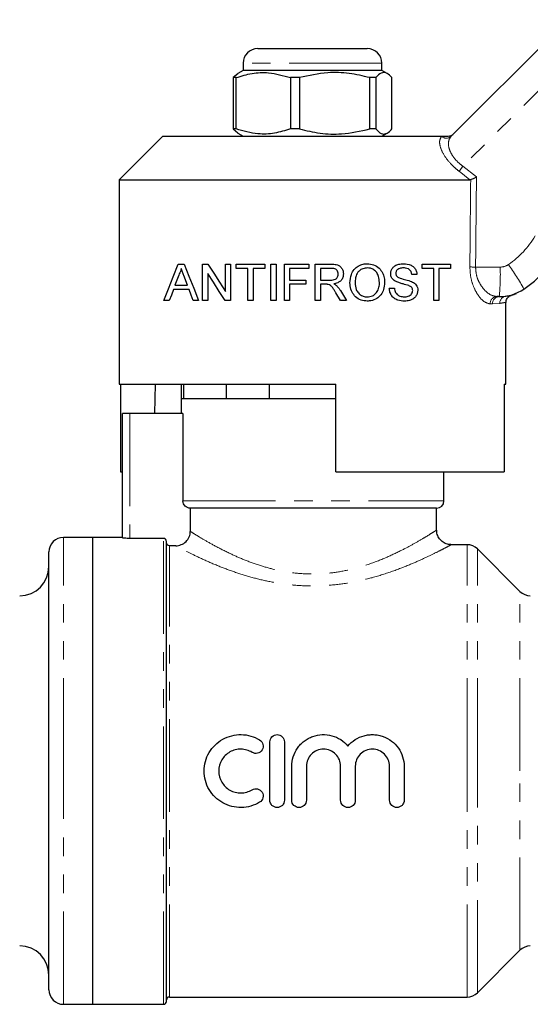
# Model space of a CAD drawing. Units: millimetres. Extents: x 120 to 288, y 93 to 264.
# Drawn here: x 168 to 203, y 193 to 260 of the extents above; entities that cross this region are included whole.
import ezdxf

# ---------------------------------------------------------------- set-up
doc = ezdxf.new("R2010")
doc.units = ezdxf.units.MM
doc.linetypes.add('PHANTOM', pattern=[12.7, 6.35, -1.27, 1.27, -1.27, 1.27, -1.27])

msp = doc.modelspace()

# ---------------------------------------------------------------- linework, layer by layer
at = {"color": 7, "linetype": 'Continuous', "lineweight": 25}
for p, q in [((197.653, 252.435), (205.644, 260.426)), ((184.414, 258.446), (191.914, 258.446)), ((183.414, 257.446), (183.414, 256.946)), ((192.914, 256.946), (192.914, 257.446)), ((183.048, 256.714), (182.74, 256.455)), ((182.931, 256.455), (182.74, 256.455)), ((182.74, 256.455), (182.74, 252.937)), ((182.931, 252.937), (182.931, 256.455)), ((183.414, 256.946), (183.045, 256.733)), ((192.804, 256.946), (183.414, 256.946)), ((187.274, 256.455), (186.657, 256.455)), ((186.657, 256.455), (186.657, 252.937)), ((187.274, 256.455), (187.274, 252.937)), ((192.507, 256.455), (192.081, 256.455)), ((192.081, 252.937), (192.081, 256.455)), ((192.507, 256.455), (192.507, 252.937)), ((192.914, 256.946), (192.804, 256.946)), ((193.283, 256.733), (192.914, 256.946)), ((193.588, 252.937), (193.588, 256.455)), ((177.914, 252.446), (174.914, 249.446)), ((177.914, 252.446), (197.006, 252.446)), ((182.74, 252.937), (183.048, 252.678)), ((182.931, 252.937), (182.74, 252.937)), ((183.045, 252.659), (183.414, 252.446)), ((187.274, 252.937), (186.657, 252.937)), ((192.507, 252.937), (192.081, 252.937)), ((192.914, 252.446), (193.283, 252.659)), ((174.914, 249.446), (174.914, 235.446)), ((174.914, 249.446), (198.938, 249.446)), ((198.997, 249.459), (198.938, 249.446)), ((178.976, 243.67), (179.373, 243.67)), ((180.633, 243.67), (181.006, 243.67)), ((180.633, 241.17), (180.633, 243.67)), ((182.204, 243.67), (182.556, 243.67)), ((182.204, 241.804), (182.204, 243.67)), ((182.556, 243.67), (182.556, 241.17)), ((182.941, 243.67), (184.896, 243.67)), ((182.941, 243.381), (182.941, 243.67)), ((184.896, 243.67), (184.896, 243.381)), ((185.312, 243.67), (185.665, 243.67)), ((185.312, 241.17), (185.312, 243.67)), ((185.665, 243.67), (185.665, 241.17)), ((186.242, 243.67), (187.909, 243.67)), ((186.242, 241.17), (186.242, 243.67)), ((187.909, 243.67), (187.909, 243.381)), ((188.357, 243.67), (189.442, 243.67)), ((188.357, 241.17), (188.357, 243.67)), ((195.665, 243.67), (197.62, 243.67)), ((195.665, 243.381), (195.665, 243.67)), ((197.62, 243.67), (197.62, 243.381)), ((180.986, 243.035), (180.986, 241.17)), ((183.742, 243.381), (182.941, 243.381)), ((183.742, 241.17), (183.742, 243.381)), ((184.896, 243.381), (184.095, 243.381)), ((184.095, 243.381), (184.095, 241.17)), ((186.595, 243.381), (186.595, 242.58)), ((187.909, 243.381), (186.595, 243.381)), ((189.455, 243.381), (188.71, 243.381)), ((188.71, 243.381), (188.71, 242.58)), ((195.312, 242.965), (194.96, 242.965)), ((196.466, 243.381), (195.665, 243.381)), ((196.466, 241.17), (196.466, 243.381)), ((196.819, 243.381), (196.819, 241.17)), ((197.62, 243.381), (196.819, 243.381)), ((179.601, 242.227), (179.358, 242.884)), ((186.595, 242.58), (187.716, 242.58)), ((186.595, 242.291), (186.595, 241.17)), ((187.716, 242.291), (186.595, 242.291)), ((187.716, 242.58), (187.716, 242.291)), ((188.71, 242.58), (189.379, 242.58)), ((188.71, 242.291), (188.71, 241.17)), ((189.071, 242.291), (188.71, 242.291)), ((179.708, 241.939), (178.642, 241.939)), ((178.748, 242.227), (179.601, 242.227)), ((190.081, 241.17), (189.77, 241.698)), ((193.421, 242.035), (193.774, 242.035)), ((178.357, 241.17), (177.983, 241.17)), ((180.366, 241.17), (179.992, 241.17)), ((180.986, 241.17), (180.633, 241.17)), ((182.556, 241.17), (182.183, 241.17)), ((184.095, 241.17), (183.742, 241.17)), ((185.665, 241.17), (185.312, 241.17)), ((186.595, 241.17), (186.242, 241.17)), ((188.71, 241.17), (188.357, 241.17)), ((190.485, 241.17), (190.081, 241.17)), ((196.819, 241.17), (196.466, 241.17)), ((200.954, 241.446), (200.787, 241.446)), ((201.414, 235.446), (201.414, 241.048)), ((174.914, 235.446), (189.764, 235.446)), ((175.011, 235.446), (175.011, 229.446)), ((177.387, 235.446), (177.352, 233.446)), ((179.164, 235.446), (179.164, 234.446)), ((179.324, 235.446), (179.324, 234.446)), ((182.282, 234.446), (182.282, 235.446)), ((185.206, 235.446), (185.206, 234.446)), ((189.764, 229.446), (189.764, 235.446)), ((201.298, 235.446), (201.414, 235.446)), ((201.298, 235.446), (201.298, 229.446)), ((179.164, 234.446), (179.164, 233.446)), ((179.324, 234.446), (179.164, 234.446)), ((189.764, 234.446), (179.164, 234.446)), ((185.206, 234.446), (182.282, 234.446)), ((175.164, 224.915), (175.164, 233.446)), ((175.664, 233.446), (175.164, 233.446)), ((179.29, 233.446), (175.664, 233.446)), ((179.29, 233.446), (179.29, 227.446)), ((175.011, 229.446), (175.164, 229.446)), ((189.764, 229.446), (201.298, 229.446)), ((197.164, 227.446), (197.164, 229.446)), ((196.664, 226.946), (179.797, 226.946)), ((179.797, 226.946), (179.797, 225.36)), ((196.664, 225.433), (196.664, 226.946)), ((173.114, 224.946), (171.114, 224.946)), ((175.164, 224.946), (173.114, 224.946)), ((173.114, 192.946), (173.114, 224.946)), ((177.964, 224.875), (175.664, 224.875)), ((178.164, 193.146), (178.164, 224.674)), ((178.799, 224.373), (178.364, 224.373)), ((198.75, 224.446), (197.645, 224.446)), ((202.371, 221.239), (199.457, 224.153)), ((170.114, 208.946), (170.114, 223.946)), ((185.244, 206.932), (185.244, 210.932)), ((186.244, 210.932), (186.244, 206.932)), ((186.744, 206.932), (186.744, 209.258)), ((187.744, 209.258), (187.744, 206.932)), ((190.092, 206.932), (190.092, 209.258)), ((191.092, 209.258), (191.092, 206.932)), ((193.44, 206.932), (193.44, 209.258)), ((194.44, 209.258), (194.44, 206.932)), ((170.114, 193.946), (170.114, 208.946)), ((199.457, 193.739), (202.371, 196.653)), ((178.364, 193.446), (198.75, 193.446)), ((171.114, 192.946), (173.114, 192.946)), ((173.114, 192.946), (177.964, 192.946))]:
    msp.add_line(p, q, dxfattribs=at)
at = {"color": 8, "linetype": 'PHANTOM', "lineweight": 18}
for p, q in [((207.123, 259.038), (198.465, 250.381)), ((192.914, 257.446), (183.414, 257.446)), ((196.995, 252.435), (197.006, 252.446)), ((198.465, 250.381), (199.392, 249.646)), ((198.938, 249.446), (198.201, 250.034)), ((199.332, 243.473), (201.018, 243.473)), ((200.489, 240.946), (200.328, 240.946)), ((200.987, 240.984), (200.489, 240.946)), ((201.397, 241.479), (201.475, 241.49)), ((175.664, 233.446), (175.664, 224.875)), ((179.29, 227.446), (197.164, 227.446)), ((171.114, 208.946), (171.114, 224.946)), ((177.964, 192.946), (177.964, 224.875)), ((178.364, 193.446), (178.364, 224.373)), ((198.75, 208.946), (198.75, 224.446)), ((199.457, 208.946), (199.457, 224.153)), ((202.371, 208.946), (202.371, 221.239)), ((171.114, 192.946), (171.114, 208.946)), ((198.75, 193.446), (198.75, 208.946)), ((199.457, 193.739), (199.457, 208.946)), ((202.371, 196.653), (202.371, 208.946))]:
    msp.add_line(p, q, dxfattribs=at)
at = {"color": 7, "linetype": 'Continuous', "lineweight": 25, "flags": 128}
for points in [[(177.983, 241.17), (178.301, 241.97), (178.632, 242.804), (178.976, 243.67)], [(179.373, 243.67), (179.696, 242.858), (180.027, 242.024), (180.366, 241.17)], [(181.006, 243.67), (181.397, 243.06), (181.796, 242.438), (182.204, 241.804)], [(182.183, 241.17), (181.776, 241.804), (181.377, 242.426), (180.986, 243.035)], [(179.004, 242.919), (178.875, 242.571), (178.748, 242.227)], [(178.642, 241.939), (178.498, 241.551), (178.357, 241.17)], [(179.992, 241.17), (179.849, 241.556), (179.708, 241.939)], [(190.075, 241.86), (190.28, 241.514), (190.485, 241.17)]]:
    msp.add_lwpolyline(points, dxfattribs=at)
at = {"color": 7, "linetype": 'Continuous', "lineweight": 25}
for centre, radius, start, end in [((184.414, 257.446), 1, 90, 180), ((191.914, 257.446), 1, 0, 90), ((198.143, 248.581), 8, 304.20755, 330), ((200.954, 244.446), 3, 270, 304.20755), ((196.664, 227.446), 0.5, 270, 0), ((171.114, 223.946), 1, 90, 180), ((198.75, 223.446), 1, 45, 90), ((168.114, 222.946), 2, 270, 0), ((203.078, 221.946), 1, 225, 270), ((168.114, 194.946), 2, 0, 90), ((203.078, 195.946), 1, 90, 135), ((171.114, 193.946), 1, 180, 270), ((198.75, 194.446), 1, 270, 315), ((177.964, 193.146), 0.2, 270, 0), ((178.364, 193.246), 0.2, 90, 180)]:
    msp.add_arc(centre, radius, start, end, dxfattribs=at)
at = {"color": 8, "linetype": 'PHANTOM', "lineweight": 18}
for centre, radius, start, end in [((197.324, 252.786), 0.481, 226.88687, 313.11313), ((210.405, 241.015), 15.174, 141.88916, 143.53546), ((198.207, 248.608), 6, 304.20755, 330), ((201.018, 244.473), 1, 270, 304.20755), ((189.83, 235.061), 14.552, 28.32153, 36.15121), ((199.534, 266.734), 23.262, 268.53914, 269.50126), ((185.186, 242.962), 15.841, 354.5079, 1.84726), ((200.809, 240.965), 0.481, 92.5511, 182.34235), ((200.972, 240.963), 0.483, 92.14705, 181.9976), ((201.476, 240.996), 0.489, 99.29366, 181.38322)]:
    msp.add_arc(centre, radius, start, end, dxfattribs=at)
for centre, major_axis, ratio, end_param in [((188.164, 869.065), (-0.427, 1029.45), 0.012864, 4.06653), ((188.148, 869.058), (-0.443, 1029.45), 0.01335, 4.066765)]:
    msp.add_ellipse(centre, major_axis=major_axis, ratio=ratio, start_param=4.059236, end_param=end_param, dxfattribs=at)
at = {"color": 7, "linetype": 'Continuous', "lineweight": 25}
for points, knots in [([(182.931, 256.455), (183.293, 256.565), (184.024, 256.787), (185.291, 256.847), (186.16, 256.598), (186.657, 256.455)], [0, 0, 0, 0, 0.294848, 0.596544, 1, 1, 1, 1]), ([(192.081, 256.455), (191.615, 256.565), (190.671, 256.787), (189.037, 256.847), (187.916, 256.598), (187.274, 256.455)], [0, 0, 0, 0, 0.294848, 0.596544, 1, 1, 1, 1]), ([(193.588, 256.455), (193.561, 256.488), (193.431, 256.638), (193.194, 256.814), (192.856, 256.814), (192.629, 256.581), (192.507, 256.455)], [0, 0, 0, 0, 0.07896, 0.365174, 0.658395, 1, 1, 1, 1]), ([(186.657, 252.937), (186.295, 252.827), (185.564, 252.605), (184.297, 252.545), (183.428, 252.794), (182.931, 252.937)], [0, 0, 0, 0, 0.294848, 0.596544, 1, 1, 1, 1]), ([(187.274, 252.937), (187.741, 252.827), (188.684, 252.605), (190.318, 252.545), (191.44, 252.794), (192.081, 252.937)], [0, 0, 0, 0, 0.294848, 0.596544, 1, 1, 1, 1]), ([(192.507, 252.937), (192.629, 252.811), (192.853, 252.58), (193.191, 252.577), (193.429, 252.75), (193.561, 252.904), (193.588, 252.937)], [0, 0, 0, 0, 0.341603, 0.627469, 0.921041, 1, 1, 1, 1]), ([(197.006, 252.446), (197.093, 252.446), (197.192, 252.446), (197.369, 252.446), (197.419, 252.446), (197.447, 252.446), (197.457, 252.446)], [0, 0, 0, 0, 0.765739, 0.870983, 0.955342, 1, 1, 1, 1]), ([(197.457, 252.446), (197.514, 252.451), (197.627, 252.463), (197.741, 252.529), (197.796, 252.578), (197.809, 252.59), (197.811, 252.592)], [0, 0, 0, 0, 0.4317215, 0.8632912, 0.9801604, 1, 1, 1, 1]), ([(198.997, 249.459), (199.035, 249.477), (199.112, 249.514), (199.254, 249.581), (199.349, 249.626), (199.39, 249.646), (199.392, 249.646)], [0, 0, 0, 0, 0.365033, 0.729044, 0.989914, 1, 1, 1, 1]), ([(189.442, 243.67), (189.559, 243.667), (189.742, 243.662), (189.982, 243.589), (190.142, 243.451), (190.248, 243.257), (190.278, 243.094), (190.28, 243.007), (190.28, 242.996)], [0, 0, 0, 0, 0.285792, 0.444241, 0.604202, 0.788587, 0.97115, 1, 1, 1, 1]), ([(190.729, 242.387), (190.743, 242.587), (190.767, 242.915), (190.998, 243.314), (191.286, 243.561), (191.61, 243.686), (191.823, 243.697), (191.917, 243.702)], [0, 0, 0, 0, 0.29338, 0.48203, 0.670873, 0.855917, 1, 1, 1, 1]), ([(191.917, 243.702), (192.063, 243.688), (192.358, 243.661), (192.73, 243.428), (192.97, 243.096), (193.085, 242.748), (193.096, 242.52), (193.101, 242.416)], [0, 0, 0, 0, 0.22824, 0.45835, 0.659883, 0.844626, 1, 1, 1, 1]), ([(193.518, 243.017), (193.525, 243.09), (193.54, 243.236), (193.651, 243.427), (193.832, 243.584), (194.087, 243.683), (194.283, 243.695), (194.385, 243.702)], [0, 0, 0, 0, 0.165471, 0.331604, 0.497195, 0.736898, 1, 1, 1, 1]), ([(194.385, 243.702), (194.568, 243.686), (194.827, 243.664), (195.112, 243.472), (195.252, 243.275), (195.304, 243.091), (195.311, 242.988), (195.312, 242.965)], [0, 0, 0, 0, 0.427764, 0.605445, 0.784196, 0.951571, 1, 1, 1, 1]), ([(179.175, 243.381), (179.165, 243.341), (179.14, 243.239), (179.084, 243.082), (179.031, 242.974), (179.004, 242.919)], [0, 0, 0, 0, 0.246168, 0.620181, 1, 1, 1, 1]), ([(179.358, 242.884), (179.343, 242.926), (179.312, 243.009), (179.251, 243.174), (179.205, 243.298), (179.175, 243.381)], [0, 0, 0, 0, 0.249995, 0.499984, 1, 1, 1, 1]), ([(189.379, 242.58), (189.447, 242.582), (189.565, 242.585), (189.719, 242.623), (189.825, 242.698), (189.89, 242.797), (189.924, 242.897), (189.927, 242.963), (189.928, 242.988)], [0, 0, 0, 0, 0.259185, 0.456475, 0.601156, 0.745701, 0.904678, 1, 1, 1, 1]), ([(189.928, 242.988), (189.924, 243.037), (189.916, 243.127), (189.85, 243.242), (189.751, 243.328), (189.613, 243.375), (189.51, 243.379), (189.455, 243.381)], [0, 0, 0, 0, 0.207906, 0.382713, 0.557551, 0.762549, 1, 1, 1, 1]), ([(190.28, 242.996), (190.274, 242.915), (190.26, 242.754), (190.136, 242.551), (189.935, 242.399), (189.752, 242.346), (189.636, 242.327), (189.617, 242.324)], [0, 0, 0, 0, 0.228906, 0.460256, 0.659006, 0.946008, 1, 1, 1, 1]), ([(191.919, 243.413), (191.817, 243.404), (191.614, 243.385), (191.367, 243.231), (191.185, 243.009), (191.095, 242.718), (191.086, 242.499), (191.082, 242.383)], [0, 0, 0, 0, 0.206104, 0.413905, 0.567597, 0.770802, 1, 1, 1, 1]), ([(192.748, 242.418), (192.739, 242.56), (192.723, 242.798), (192.576, 243.102), (192.375, 243.293), (192.145, 243.398), (191.989, 243.408), (191.919, 243.413)], [0, 0, 0, 0, 0.2841379, 0.4779675, 0.6729214, 0.8514858, 1, 1, 1, 1]), ([(193.887, 242.477), (193.804, 242.526), (193.672, 242.603), (193.554, 242.789), (193.52, 242.923), (193.518, 243), (193.518, 243.017)], [0, 0, 0, 0, 0.429009, 0.678017, 0.927404, 1, 1, 1, 1]), ([(194.4, 243.413), (194.31, 243.41), (194.175, 243.404), (194.012, 243.326), (193.927, 243.237), (193.878, 243.14), (193.873, 243.073), (193.87, 243.04)], [0, 0, 0, 0, 0.384212, 0.581885, 0.745493, 0.874143, 1, 1, 1, 1]), ([(193.87, 243.04), (193.871, 243.02), (193.873, 242.97), (193.899, 242.889), (193.939, 242.843), (193.96, 242.819)], [0, 0, 0, 0, 0.248163, 0.600086, 1, 1, 1, 1]), ([(194.96, 242.965), (194.948, 243.031), (194.928, 243.146), (194.837, 243.276), (194.71, 243.368), (194.558, 243.408), (194.445, 243.412), (194.4, 243.413)], [0, 0, 0, 0, 0.231665, 0.395482, 0.558898, 0.822108, 1, 1, 1, 1]), ([(189.245, 242.28), (189.23, 242.282), (189.195, 242.288), (189.136, 242.291), (189.093, 242.291), (189.071, 242.291)], [0, 0, 0, 0, 0.2497364, 0.6242961, 1, 1, 1, 1]), ([(189.77, 241.698), (189.735, 241.755), (189.665, 241.871), (189.549, 242.045), (189.424, 242.21), (189.298, 242.259), (189.245, 242.28)], [0, 0, 0, 0, 0.252179, 0.504453, 0.78844, 1, 1, 1, 1]), ([(189.617, 242.324), (189.651, 242.306), (189.703, 242.28), (189.767, 242.238), (189.797, 242.213), (189.812, 242.2)], [0, 0, 0, 0, 0.4963141, 0.7470945, 1, 1, 1, 1]), ([(191.915, 241.138), (191.771, 241.151), (191.481, 241.176), (191.11, 241.406), (190.851, 241.756), (190.741, 242.098), (190.732, 242.319), (190.729, 242.387)], [0, 0, 0, 0, 0.229471, 0.460704, 0.659144, 0.896503, 1, 1, 1, 1]), ([(191.082, 242.383), (191.093, 242.229), (191.112, 241.981), (191.294, 241.686), (191.51, 241.509), (191.731, 241.434), (191.866, 241.428), (191.914, 241.426)], [0, 0, 0, 0, 0.314242, 0.510424, 0.70674, 0.897289, 1, 1, 1, 1]), ([(191.914, 241.426), (192.034, 241.439), (192.258, 241.463), (192.517, 241.663), (192.686, 241.931), (192.743, 242.195), (192.747, 242.365), (192.748, 242.418)], [0, 0, 0, 0, 0.250943, 0.467045, 0.656372, 0.893257, 1, 1, 1, 1]), ([(193.101, 242.416), (193.088, 242.25), (193.064, 241.95), (192.865, 241.562), (192.564, 241.288), (192.227, 241.156), (192, 241.143), (191.915, 241.138)], [0, 0, 0, 0, 0.246921, 0.44577, 0.645439, 0.867307, 1, 1, 1, 1]), ([(194.758, 242.2), (194.629, 242.24), (194.421, 242.304), (194.124, 242.378), (193.966, 242.444), (193.887, 242.477)], [0, 0, 0, 0, 0.449359, 0.723896, 1, 1, 1, 1]), ([(193.96, 242.819), (194.028, 242.781), (194.22, 242.674), (194.565, 242.617), (194.817, 242.528), (194.943, 242.484)], [0, 0, 0, 0, 0.218088, 0.609117, 1, 1, 1, 1]), ([(194.943, 242.484), (195.038, 242.433), (195.184, 242.356), (195.322, 242.163), (195.372, 242.009), (195.375, 241.912), (195.377, 241.879)], [0, 0, 0, 0, 0.429732, 0.655671, 0.882501, 1, 1, 1, 1]), ([(189.812, 242.2), (189.837, 242.175), (189.889, 242.125), (189.957, 242.041), (190.019, 241.953), (190.056, 241.891), (190.075, 241.86)], [0, 0, 0, 0, 0.249589, 0.499395, 0.749208, 1, 1, 1, 1]), ([(194.469, 241.138), (194.31, 241.146), (194.062, 241.16), (193.744, 241.322), (193.551, 241.537), (193.442, 241.789), (193.428, 241.959), (193.421, 242.035)], [0, 0, 0, 0, 0.322533, 0.506131, 0.690567, 0.861674, 1, 1, 1, 1]), ([(193.774, 242.035), (193.791, 241.928), (193.819, 241.759), (193.971, 241.572), (194.178, 241.452), (194.351, 241.436), (194.453, 241.426)], [0, 0, 0, 0, 0.294967, 0.462314, 0.680476, 1, 1, 1, 1]), ([(194.453, 241.426), (194.543, 241.433), (194.686, 241.443), (194.856, 241.53), (194.959, 241.635), (195.016, 241.751), (195.022, 241.831), (195.024, 241.862)], [0, 0, 0, 0, 0.3523713, 0.5558638, 0.7247203, 0.8939628, 1, 1, 1, 1]), ([(195.377, 241.879), (195.369, 241.806), (195.355, 241.659), (195.249, 241.466), (195.071, 241.288), (194.802, 241.162), (194.582, 241.146), (194.469, 241.138)], [0, 0, 0, 0, 0.153619, 0.307696, 0.471287, 0.727589, 1, 1, 1, 1]), ([(195.024, 241.862), (195.021, 241.899), (195.015, 241.973), (194.958, 242.074), (194.869, 242.15), (194.796, 242.183), (194.758, 242.2)], [0, 0, 0, 0, 0.222606, 0.447574, 0.711156, 1, 1, 1, 1]), ([(201.765, 241.532), (201.777, 241.536), (201.847, 241.555), (201.942, 241.591), (202.035, 241.628), (202.073, 241.645), (202.096, 241.655), (202.114, 241.663), (202.126, 241.668), (202.126, 241.668), (202.126, 241.668)], [0, 0, 0, 0, 0.041732, 0.243062, 0.33551, 0.392169, 0.445573, 0.525527, 0.689058, 1, 1, 1, 1]), ([(201.418, 241.044), (201.42, 241.093), (201.422, 241.189), (201.481, 241.314), (201.556, 241.408), (201.633, 241.471), (201.703, 241.509), (201.746, 241.524), (201.763, 241.53)], [0, 0, 0, 0, 0.226768, 0.44645, 0.631064, 0.786195, 0.911743, 1, 1, 1, 1]), ([(201.475, 241.49), (201.553, 241.501), (201.735, 241.528), (201.753, 241.53), (201.763, 241.531)], [0, 0, 0, 0, 0.42771, 1, 1, 1, 1]), ([(179.797, 226.946), (179.665, 226.946), (179.535, 226.998), (179.345, 227.183), (179.29, 227.314), (179.29, 227.446)], [0, 0, 0, 0, 0.5, 0.5, 1, 1, 1, 1]), ([(197.644, 224.452), (197.615, 224.451), (197.48, 224.446), (197.244, 224.522), (196.966, 224.701), (196.761, 224.976), (196.663, 225.24), (196.671, 225.396), (196.673, 225.433)], [0, 0, 0, 0, 0.056628, 0.264618, 0.470838, 0.696456, 0.927381, 1, 1, 1, 1]), ([(175.664, 224.875), (175.532, 224.875), (175.403, 224.881), (175.218, 224.896), (175.164, 224.906), (175.164, 224.915)], [0, 0, 0, 0, 0.5, 0.5, 1, 1, 1, 1]), ([(178.164, 224.674), (178.164, 224.727), (178.142, 224.779), (178.069, 224.853), (178.017, 224.875), (177.964, 224.875)], [0, 0, 0, 0, 0.5, 0.5, 1, 1, 1, 1]), ([(178.799, 224.373), (178.93, 224.373), (179.059, 224.398), (179.301, 224.496), (179.411, 224.568), (179.596, 224.75), (179.671, 224.86), (179.771, 225.099), (179.797, 225.229), (179.797, 225.36)], [0, 0, 0, 0, 0.25, 0.25, 0.5, 0.5, 0.75, 0.75, 1, 1, 1, 1]), ([(178.364, 224.373), (178.312, 224.373), (178.259, 224.395), (178.185, 224.469), (178.164, 224.522), (178.164, 224.574)], [0, 0, 0, 0, 0.5, 0.5, 1, 1, 1, 1]), ([(184.544, 206.797), (184.354, 206.682), (184.153, 206.593), (183.729, 206.47), (183.508, 206.436), (183.068, 206.428), (182.844, 206.454), (182.417, 206.562), (182.21, 206.644), (181.825, 206.861), (181.65, 206.992), (181.333, 207.303), (181.198, 207.477), (180.975, 207.856), (180.888, 208.063), (180.773, 208.487), (180.743, 208.71), (180.742, 209.151), (180.771, 209.372), (180.887, 209.8), (180.972, 210.002), (181.196, 210.384), (181.332, 210.559), (181.645, 210.867), (181.825, 211.002), (182.207, 211.218), (182.415, 211.301), (182.843, 211.409), (183.062, 211.435), (183.507, 211.428), (183.725, 211.395), (184.149, 211.272), (184.354, 211.182), (184.544, 211.066)], [0, 0, 0, 0, 0.0625, 0.0625, 0.125, 0.125, 0.1875, 0.1875, 0.25, 0.25, 0.3125, 0.3125, 0.375, 0.375, 0.4375, 0.4375, 0.5, 0.5, 0.5625, 0.5625, 0.625, 0.625, 0.6875, 0.6875, 0.75, 0.75, 0.8125, 0.8125, 0.875, 0.875, 0.9375, 0.9375, 1, 1, 1, 1]), ([(185.244, 210.932), (185.244, 211.063), (185.298, 211.192), (185.482, 211.377), (185.613, 211.432), (185.875, 211.432), (186.005, 211.378), (186.191, 211.191), (186.244, 211.063), (186.244, 210.932)], [0, 0, 0, 0, 0.25, 0.25, 0.5, 0.5, 0.75, 0.75, 1, 1, 1, 1]), ([(186.744, 209.258), (186.744, 209.482), (186.778, 209.701), (186.913, 210.126), (187.011, 210.325), (187.202, 210.598), (187.274, 210.684), (187.427, 210.844), (187.509, 210.917), (187.685, 211.052), (187.779, 211.113), (187.974, 211.219), (188.075, 211.265), (188.386, 211.377), (188.609, 211.421), (189.051, 211.439), (189.277, 211.413), (189.703, 211.297), (189.91, 211.205), (190.281, 210.966), (190.449, 210.817), (190.592, 210.645)], [0, 0, 0, 0, 0.125, 0.125, 0.25, 0.25, 0.3125, 0.3125, 0.375, 0.375, 0.4375, 0.4375, 0.5, 0.5, 0.625, 0.625, 0.75, 0.75, 0.875, 0.875, 1, 1, 1, 1]), ([(190.592, 210.645), (190.735, 210.817), (190.9, 210.963), (191.274, 211.205), (191.477, 211.296), (191.799, 211.384), (191.909, 211.405), (192.13, 211.43), (192.24, 211.434), (192.462, 211.426), (192.574, 211.413), (192.792, 211.37), (192.899, 211.341), (193.211, 211.228), (193.41, 211.12), (193.76, 210.852), (193.917, 210.689), (194.171, 210.328), (194.271, 210.125), (194.405, 209.704), (194.44, 209.482), (194.44, 209.258)], [0, 0, 0, 0, 0.125, 0.125, 0.25, 0.25, 0.3125, 0.3125, 0.375, 0.375, 0.4375, 0.4375, 0.5, 0.5, 0.625, 0.625, 0.75, 0.75, 0.875, 0.875, 1, 1, 1, 1]), ([(184.544, 211.066), (184.657, 210.997), (184.739, 210.884), (184.8, 210.631), (184.779, 210.492), (184.644, 210.269), (184.531, 210.185), (184.275, 210.122), (184.137, 210.143), (184.024, 210.212)], [0, 0, 0, 0, 0.25, 0.25, 0.5, 0.5, 0.75, 0.75, 1, 1, 1, 1]), ([(184.024, 210.212), (183.909, 210.282), (183.789, 210.335), (183.535, 210.409), (183.402, 210.429), (183.138, 210.434), (183.004, 210.419), (182.748, 210.354), (182.624, 210.305), (182.277, 210.11), (182.082, 209.918), (181.815, 209.463), (181.743, 209.197), (181.742, 208.668), (181.813, 208.404), (182.014, 208.061), (182.096, 207.955), (182.284, 207.77), (182.392, 207.689), (182.622, 207.56), (182.746, 207.51), (183.003, 207.445), (183.134, 207.43), (183.401, 207.434), (183.532, 207.454), (183.786, 207.528), (183.909, 207.582), (184.024, 207.651)], [0, 0, 0, 0, 0.0625, 0.0625, 0.125, 0.125, 0.1875, 0.1875, 0.25, 0.25, 0.375, 0.375, 0.5, 0.5, 0.625, 0.625, 0.6875, 0.6875, 0.75, 0.75, 0.8125, 0.8125, 0.875, 0.875, 0.9375, 0.9375, 1, 1, 1, 1]), ([(190.092, 209.258), (190.092, 209.413), (190.061, 209.565), (189.944, 209.849), (189.856, 209.98), (189.64, 210.196), (189.509, 210.284), (189.227, 210.401), (189.072, 210.432), (188.766, 210.432), (188.612, 210.402), (188.327, 210.284), (188.198, 210.198), (187.979, 209.979), (187.893, 209.85), (187.775, 209.566), (187.744, 209.413), (187.744, 209.258)], [0, 0, 0, 0, 0.125, 0.125, 0.25, 0.25, 0.375, 0.375, 0.5, 0.5, 0.625, 0.625, 0.75, 0.75, 0.875, 0.875, 1, 1, 1, 1]), ([(193.44, 209.258), (193.44, 209.413), (193.409, 209.565), (193.291, 209.849), (193.204, 209.98), (192.988, 210.196), (192.857, 210.284), (192.575, 210.401), (192.42, 210.432), (192.114, 210.432), (191.96, 210.402), (191.675, 210.284), (191.546, 210.198), (191.327, 209.979), (191.241, 209.85), (191.123, 209.566), (191.092, 209.413), (191.092, 209.258)], [0, 0, 0, 0, 0.125, 0.125, 0.25, 0.25, 0.375, 0.375, 0.5, 0.5, 0.625, 0.625, 0.75, 0.75, 0.875, 0.875, 1, 1, 1, 1]), ([(184.024, 207.651), (184.137, 207.72), (184.276, 207.741), (184.53, 207.679), (184.644, 207.595), (184.779, 207.372), (184.801, 207.234), (184.739, 206.978), (184.657, 206.866), (184.544, 206.797)], [0, 0, 0, 0, 0.25, 0.25, 0.5, 0.5, 0.75, 0.75, 1, 1, 1, 1]), ([(186.244, 206.932), (186.244, 206.8), (186.191, 206.671), (186.007, 206.487), (185.876, 206.432), (185.614, 206.432), (185.483, 206.485), (185.297, 206.672), (185.244, 206.8), (185.244, 206.932)], [0, 0, 0, 0, 0.25, 0.25, 0.5, 0.5, 0.75, 0.75, 1, 1, 1, 1]), ([(187.744, 206.932), (187.744, 206.8), (187.691, 206.671), (187.507, 206.487), (187.376, 206.432), (187.114, 206.432), (186.983, 206.485), (186.797, 206.672), (186.744, 206.8), (186.744, 206.932)], [0, 0, 0, 0, 0.25, 0.25, 0.5, 0.5, 0.75, 0.75, 1, 1, 1, 1]), ([(191.092, 206.932), (191.092, 206.8), (191.038, 206.671), (190.854, 206.487), (190.723, 206.432), (190.461, 206.432), (190.331, 206.485), (190.145, 206.672), (190.092, 206.8), (190.092, 206.932)], [0, 0, 0, 0, 0.25, 0.25, 0.5, 0.5, 0.75, 0.75, 1, 1, 1, 1]), ([(194.44, 206.932), (194.44, 206.8), (194.386, 206.671), (194.202, 206.487), (194.071, 206.432), (193.809, 206.432), (193.679, 206.485), (193.493, 206.672), (193.44, 206.8), (193.44, 206.932)], [0, 0, 0, 0, 0.25, 0.25, 0.5, 0.5, 0.75, 0.75, 1, 1, 1, 1])]:
    msp.add_open_spline(points, degree=3, knots=knots, dxfattribs=at)
at = {"color": 8, "linetype": 'PHANTOM', "lineweight": 18}
for points, knots in [([(198.201, 250.034), (198.095, 250.121), (197.784, 250.377), (197.316, 250.888), (196.947, 251.521), (196.818, 252.104), (196.936, 252.325), (196.995, 252.435)], [0, 0, 0, 0, 0.100693, 0.297036, 0.523863, 0.763685, 1, 1, 1, 1]), ([(197.653, 252.435), (197.583, 252.329), (197.444, 252.118), (197.482, 251.636), (197.653, 251.257), (197.878, 250.919), (198.121, 250.646), (198.378, 250.448), (198.465, 250.381)], [0, 0, 0, 0, 0.2445996, 0.4874222, 0.6683529, 0.7112646, 0.901774, 1, 1, 1, 1]), ([(200.328, 240.946), (200.178, 240.985), (199.901, 241.057), (199.492, 241.528), (199.188, 242.098), (198.978, 242.756), (198.953, 243.237), (198.941, 243.479)], [0, 0, 0, 0, 0.255509, 0.473084, 0.656856, 0.827486, 1, 1, 1, 1]), ([(199.332, 243.473), (199.345, 243.278), (199.372, 242.886), (199.594, 242.36), (199.913, 241.907), (200.339, 241.534), (200.63, 241.477), (200.787, 241.446)], [0, 0, 0, 0, 0.16319, 0.328929, 0.513157, 0.736306, 1, 1, 1, 1]), ([(201.381, 241.048), (201.383, 241.048), (201.388, 241.049), (201.138, 241.008), (200.987, 240.984)], [0, 0, 0, 0, 0.395546, 1, 1, 1, 1]), ([(179.797, 225.36), (179.899, 225.296), (180.105, 225.166), (180.689, 224.81), (181.48, 224.358), (182.432, 223.869), (183.48, 223.403), (184.54, 223.015), (185.66, 222.706), (186.831, 222.496), (188.095, 222.41), (189.389, 222.481), (190.65, 222.698), (191.887, 223.043), (193.086, 223.498), (194.145, 223.992), (195.023, 224.456), (195.698, 224.845), (196.213, 225.16), (196.532, 225.361), (196.677, 225.454), (196.65, 225.437), (196.644, 225.433)], [0, 0, 0, 0, 0.0529127, 0.1075803, 0.1659246, 0.2259592, 0.2761422, 0.3273452, 0.3724576, 0.4186358, 0.4676059, 0.5184325, 0.5675353, 0.6181337, 0.6760277, 0.735537, 0.7869036, 0.8393917, 0.8880771, 0.9380508, 0.986519, 1, 1, 1, 1]), ([(197.645, 224.436), (197.651, 224.439), (197.681, 224.455), (197.522, 224.369), (197.164, 224.179), (196.593, 223.886), (195.833, 223.518), (194.859, 223.084), (193.667, 222.617), (192.336, 222.192), (190.946, 221.865), (189.555, 221.663), (188.104, 221.594), (186.706, 221.671), (185.382, 221.869), (184.142, 222.155), (182.945, 222.521), (181.784, 222.954), (180.709, 223.417), (179.822, 223.842), (179.147, 224.187), (178.917, 224.31), (178.799, 224.373)], [0, 0, 0, 0, 0.011342, 0.060007, 0.107413, 0.156189, 0.20665, 0.258307, 0.316249, 0.375734, 0.426086, 0.477687, 0.528476, 0.580838, 0.627011, 0.674187, 0.72449, 0.775817, 0.833288, 0.892401, 0.945288, 1, 1, 1, 1])]:
    msp.add_open_spline(points, degree=3, knots=knots, dxfattribs=at)

doc.saveas('drawing.dxf')
